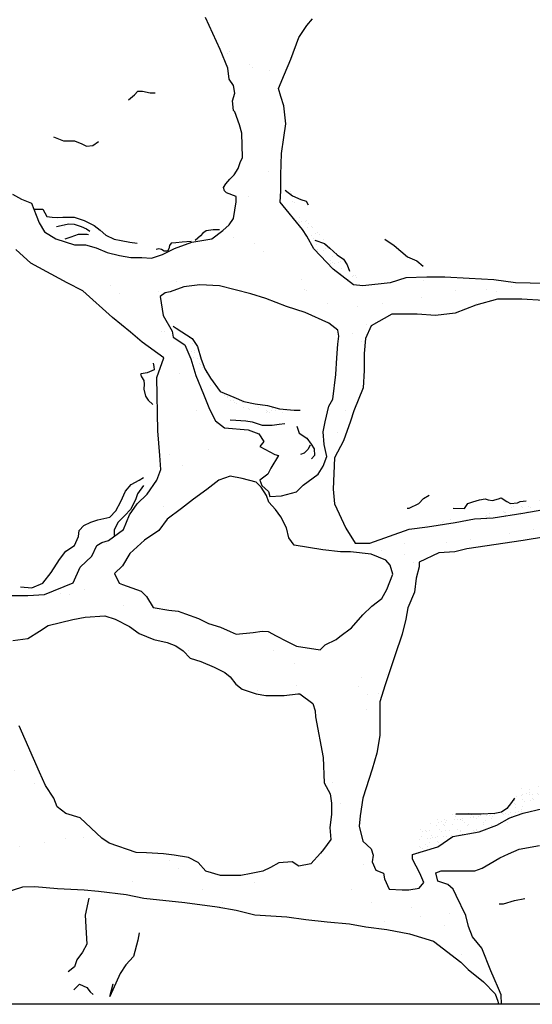
# Model space of a CAD drawing. Extents: x 0 to 223, y -4 to 280.
# Drawn here: x 138 to 159, y 136 to 177 of the extents above; entities that cross this region are included whole.
import ezdxf

# ---------------------------------------------------------------- set-up
doc = ezdxf.new("R2010")
doc.units = 0
doc.header["$LTSCALE"] = 10
doc.header["$MEASUREMENT"] = 0
for name, color, linetype in [('CADdetails-1-FINE', 1, 'CONTINUOUS'), ('CADdetails-11-VERYFINE', 11, 'CONTINUOUS'), ('CADdetails-9-EXTRAFINE', 9, 'CONTINUOUS')]:
    doc.layers.add(name, color=color, linetype=linetype)

msp = doc.modelspace()

# ---------------------------------------------------------------- hatches: boundary and pattern name
at = {"layer": 'CADdetails-9-EXTRAFINE'}
h = msp.add_hatch(dxfattribs=at)
h.set_pattern_fill('AR-SAND', color=256, scale=2)
h.paths.add_polyline_path([(135.165, 171.892), (134.932, 172.008), (134.323, 172.269), (133.771, 172.675), (133.423, 173.052), (133.336, 173.487), (133.191, 173.922), (132.988, 174.474), (132.842, 175.112), (132.813, 175.779), (132.784, 176.736), (132.697, 177.142), (132.615, 177.826), (128.777, 177.826), (129.37, 177.508), (129.991, 176.938), (131.079, 176.162), (131.26, 175.903), (131.727, 175.567), (131.83, 175.152), (131.83, 174.894), (131.83, 174.505), (131.727, 174.169), (131.623, 173.884), (131.597, 173.651), (131.597, 173.393), (131.571, 173.237), (131.235, 172.564), (131.053, 172.15), (130.82, 171.891), (130.587, 171.633), (130.121, 171.4), (129.888, 171.27), (129.422, 171.141), (129.24, 171.063), (128.094, 170.518), (127.731, 170.389), (127.343, 170.156), (126.773, 169.975), (126.099, 169.768), (125.711, 169.561), (125.297, 169.25), (124.934, 168.939), (124.442, 168.603), (124.312, 168.474), (123.484, 167.878), (123.017, 167.982), (122.888, 168.215), (122.862, 168.474), (122.94, 169.017), (122.94, 169.431), (122.888, 169.794), (122.836, 170.026), (122.81, 170.648), (122.681, 171.062), (122.655, 171.372), (122.551, 171.786), (122.525, 172.097), (122.836, 172.563), (123.043, 172.925), (123.594, 174.402), (123.724, 174.738), (123.724, 175.282), (123.802, 175.411), (124.061, 175.748), (124.216, 176.162), (124.345, 176.498), (124.553, 177.093), (124.76, 177.43), (124.812, 177.611), (124.88, 177.826), (121.297, 177.826), (121.36, 177.553), (121.297, 177.011), (121.318, 176.428), (121.36, 176.074), (121.422, 175.783), (121.422, 175.324), (121.381, 174.908), (121.527, 173.984), (121.673, 173.484), (121.736, 173.192), (121.715, 172.88), (121.652, 172.546), (121.465, 172.192), (121.194, 171.693), (120.922, 171.401), (120.922, 170.818), (120.756, 170.675), (120.633, 170.47), (120.398, 170.163), (120.183, 169.927), (119.998, 169.825), (119.752, 169.682), (119.442, 169.568), (119.108, 169.23), (118.92, 169.043), (118.649, 168.835), (118.232, 168.626), (117.606, 168.606), (117.043, 168.564), (116.23, 168.689), (116.084, 168.866), (115.502, 168.563), (115.194, 168.588), (114.911, 168.691), (114.628, 168.897), (114.187, 168.999), (114.187, 169.543), (113.77, 169.668), (113.645, 169.668), (113.52, 169.605), (113.27, 169.522), (112.873, 169.459), (112.561, 169.459), (112.039, 169.48), (111.518, 169.605), (111.205, 169.814), (110.913, 170.251), (110.705, 170.584), (110.26, 171.221), (110.027, 171.48), (109.768, 171.971), (109.56, 172.463), (109.301, 172.928), (109.042, 173.161), (108.68, 173.368), (107.839, 174.456), (107.419, 174.611), (107.419, 173.134), (107.854, 172.723), (108.199, 172.379), (108.57, 171.796), (108.915, 171.266), (109.26, 170.392), (109.499, 169.385), (109.87, 168.828), (109.95, 168.351), (110.269, 166.884), (110.322, 165.586), (110.375, 164.579), (110.295, 164.023), (110.003, 163.466), (109.526, 162.857), (108.757, 162.353), (108.385, 161.876), (108.014, 161.611), (107.642, 161.24), (107.419, 161.049), (107.419, 156.124), (108.154, 155.956), (108.405, 155.654), (108.792, 154.725), (109.077, 154.239), (109.279, 154.004), (109.917, 153.484), (110.202, 152.881), (110.538, 152.378), (110.924, 152.042), (111.192, 151.707), (111.461, 151.003), (111.545, 150.734), (111.982, 149.956), (112.234, 149.654), (112.503, 149.302), (112.687, 149.05), (112.889, 148.598), (113.258, 147.961), (113.61, 147.625), (113.711, 147.223), (114.266, 146.227), (114.35, 146.059), (114.618, 145.221), (115.021, 144.768), (115.575, 144.181), (115.676, 144.064), (116.549, 143.052), (116.784, 142.566), (117.002, 142.046), (117.053, 141.661), (116.885, 140.822), (116.801, 140.369), (116.633, 139.917), (116.381, 139.531), (116.029, 139.246), (115.542, 138.927), (115.022, 138.76), (114.384, 138.676), (113.947, 138.609), (113.309, 138.76), (112.504, 138.777), (111.345, 138.927), (110.808, 139.062), (110.204, 139.229), (109.549, 139.263), (108.559, 139.33), (107.921, 139.565), (107.753, 139.682), (107.419, 139.833), (107.419, 137.508), (107.521, 137.564), (108.31, 137.631), (108.965, 137.631), (109.687, 137.665), (110.425, 137.665), (111.416, 137.748), (112.02, 137.748), (112.44, 137.715), (113.296, 137.648), (113.833, 137.564), (115.192, 137.463), (116.082, 137.229), (116.451, 137.162), (117.291, 137.044), (117.912, 136.893), (118.516, 136.759), (119.506, 136.591), (119.993, 136.34), (120.318, 135.802), (124.392, 135.802), (124.888, 136.63), (126.165, 137.146), (127.116, 137.553), (127.904, 137.797), (128.502, 138.069), (129.344, 137.987), (130.485, 137.634), (130.947, 137.173), (131.762, 136.657), (132.278, 136.359), (132.414, 135.925), (132.414, 135.802), (133.542, 135.802), (133.542, 136.058), (133.718, 136.839), (133.761, 137.093), (133.846, 137.646), (133.974, 138.113), (134.101, 138.481), (134.3, 138.623), (134.484, 138.665), (134.768, 138.75), (135.065, 138.906), (135.349, 139.189), (135.576, 139.501), (135.944, 139.855), (136.355, 140.138), (136.781, 140.365), (137.886, 140.719), (138.383, 140.733), (139.332, 140.648), (140.457, 140.593), (141.052, 140.537), (142.201, 140.395), (142.952, 140.239), (144.667, 140.055), (146.014, 139.885), (146.808, 139.743), (147.588, 139.545), (148.795, 139.467), (148.795, 141.73), (148.589, 141.716), (148.242, 141.524), (147.933, 141.37), (147.432, 141.273), (147.008, 141.196), (146.16, 141.196), (145.543, 141.37), (145.215, 141.735), (144.81, 141.947), (144.213, 142.044), (143.769, 142.101), (143.056, 142.14), (142.632, 142.159), (141.495, 142.544), (141.186, 142.756), (140.28, 143.603), (139.683, 143.777), (139.317, 144.065), (139.182, 144.431), (138.835, 144.951), (138.584, 145.51), (137.734, 147.445), (137.31, 148.234), (137.136, 148.773), (137.078, 149.216), (136.924, 149.601), (136.77, 149.929), (136.481, 150.256), (136.095, 150.583), (136.018, 150.795), (136.693, 151.161), (137.02, 151.219), (137.464, 151.026), (138.1, 151.103), (138.582, 151.411), (138.948, 151.642), (139.97, 151.893), (140.49, 151.989), (141.319, 152.047), (141.743, 151.912), (142.341, 151.604), (142.746, 151.315), (143.362, 151.065), (143.921, 150.93), (144.288, 150.795), (144.596, 150.583), (144.885, 150.275), (145.329, 150.14), (145.888, 149.909), (146.331, 149.678), (146.562, 149.505), (146.794, 149.197), (147.064, 148.985), (147.642, 148.793), (148.047, 148.716), (148.795, 148.716), (148.795, 151.055), (148.491, 151.22), (148.144, 151.393), (147.894, 151.413), (147.528, 151.355), (146.814, 151.278), (146.562, 151.401), (146.157, 151.575), (145.656, 151.729), (145.232, 151.94), (144.692, 152.133), (144.383, 152.249), (143.998, 152.287), (143.343, 152.403), (143.053, 152.865), (142.841, 153.077), (142.051, 153.365), (141.916, 153.423), (141.723, 153.828), (142.051, 154.136), (142.359, 154.655), (142.976, 155.214), (143.574, 155.618), (143.921, 156.1), (144.52, 156.547), (145.021, 156.932), (145.58, 157.337), (146.081, 157.722), (146.563, 157.895), (147.064, 157.799), (147.643, 157.645), (147.855, 157.433), (148.086, 157.087), (148.184, 156.811), (148.453, 156.503), (148.685, 156.195), (148.795, 155.975), (148.795, 157.09), (148.711, 157.067), (148.215, 157.041), (148.16, 157.255), (147.879, 157.506), (147.803, 157.727), (148.133, 157.975), (148.257, 158.223), (148.587, 158.759), (148.422, 158.8), (147.803, 159.13), (147.968, 159.337), (147.761, 159.667), (147.307, 159.832), (146.316, 159.914), (145.945, 160.203), (145.697, 160.698), (145.449, 161.317), (145.119, 162.101), (144.912, 162.803), (144.665, 163.38), (144.169, 163.71), (144.128, 163.958), (143.756, 164.618), (143.632, 165.402), (143.839, 165.567), (144.045, 165.608), (144.623, 165.815), (145.284, 165.897), (146.11, 165.856), (146.77, 165.691), (147.431, 165.526), (148.05, 165.319), (148.795, 165.036), (148.795, 169.171), (148.649, 169.35), (148.679, 169.831), (148.679, 170.493), (148.709, 171.395), (148.795, 172.025), (148.795, 173.394), (148.679, 173.771), (148.588, 174.102), (148.795, 174.617), (148.795, 177.826), (145.415, 177.826), (145.504, 177.606), (145.533, 177.083), (146.142, 175.744), (146.461, 174.961), (146.519, 174.497), (146.693, 174.235), (146.751, 173.916), (146.664, 173.597), (146.693, 173.191), (146.751, 173.133), (146.954, 172.582), (147.041, 172.234), (147.07, 171.219), (146.983, 171.016), (146.896, 170.755), (146.722, 170.494), (146.548, 170.319), (146.374, 170.116), (146.287, 169.971), (146.316, 169.826), (146.403, 169.739), (146.809, 169.594), (146.809, 169.362), (146.693, 168.666), (146.519, 168.405), (146.258, 168.173), (145.793, 167.825), (144.951, 167.68), (144.226, 167.419), (143.732, 167.158), (143.268, 167.013), (142.861, 167.042), (142.397, 167.042), (141.933, 167.129), (141.41, 167.245), (140.946, 167.448), (140.51, 167.564), (140.046, 167.564), (139.262, 167.825), (138.797, 168.115), (138.565, 168.492), (138.449, 168.811), (138.242, 169.31), (137.835, 169.484), (137.458, 169.687), (137.226, 169.803), (136.906, 170.006), (136.79, 170.122), (136.384, 170.587), (136.152, 171.022), (135.919, 171.283)])
h.paths.add_polyline_path([(134.373, 169.606), (135.364, 169.07), (136.561, 168.121), (137.594, 167.378), (138.213, 166.8), (139.741, 165.975), (140.401, 165.645), (141.64, 164.531), (142.383, 163.912), (142.879, 163.499), (143.787, 162.839), (143.498, 162.014), (143.539, 159.786), (143.622, 158.754), (143.663, 158.177), (143.498, 157.723), (143.085, 157.145), (142.672, 156.733), (142.342, 156.279), (142.094, 155.66), (141.475, 155.206), (141.186, 155.124), (140.979, 155), (140.773, 154.546), (140.278, 154.092), (139.989, 153.432), (138.791, 152.937), (138.089, 152.895), (137.305, 152.895), (136.355, 152.813), (135.405, 152.772), (134.621, 152.648), (133.878, 152.524), (133.134, 152.442), (132.143, 152.4), (131.152, 152.318), (130.327, 152.524), (129.914, 153.019), (128.799, 154.34), (128.51, 154.835), (128.303, 155.33), (127.395, 156.609), (127.023, 156.856), (126.899, 157.393), (126.569, 158.053), (126.239, 158.837), (126.198, 159.58), (126.239, 161.313), (126.528, 162.385), (126.115, 164.366), (126.115, 165.48), (126.28, 166.718), (126.652, 167.378), (127.147, 168.079), (127.684, 168.987), (128.551, 169.606), (129.831, 169.73), (131.483, 169.73), (133.052, 169.73)], flags=16)
h.paths.add_polyline_path([(124.545, 164.873), (124.936, 164.334), (125.14, 163.944), (125.457, 163.383), (125.438, 162.956), (125.438, 162.584), (125.475, 162.12), (125.55, 161.433), (125.55, 160.987), (125.531, 160.541), (125.438, 159.965), (125.345, 159.556), (124.545, 158.591), (124.285, 158.108), (124.118, 157.866), (123.783, 157.457), (123.281, 157.327), (122.872, 157.327), (122.574, 157.216), (122.016, 157.216), (121.682, 157.364), (121.477, 157.513), (121.291, 157.439), (120.696, 157.327), (120.399, 157.495), (120.027, 157.829), (119.803, 158.219), (119.413, 158.776), (119.227, 159.389), (118.967, 159.742), (118.762, 160.132), (118.576, 160.374), (118.334, 160.708), (118.037, 161.043), (117.59, 161.321), (117.144, 161.674), (115.783, 162.628), (115.411, 162.832), (114.872, 162.907), (114.593, 163.278), (114.24, 163.483), (113.887, 163.613), (113.533, 163.761), (113.068, 164.17), (112.864, 164.486), (112.38, 164.894), (112.38, 165.173), (112.622, 165.414), (112.957, 165.805), (113.496, 166.139), (114.686, 166.362), (115.489, 166.619), (116.028, 166.749), (116.623, 166.972), (117.237, 166.972), (117.609, 166.972), (118.204, 166.953), (118.725, 166.953), (119.655, 166.953), (120.529, 166.898), (121.161, 166.786), (122.239, 166.452), (122.872, 166.099), (123.653, 165.709), (124.304, 165.207)], flags=16)
h.paths.add_polyline_path([(125.351, 155.85), (126.425, 155.189), (126.631, 154.859), (126.672, 154.199), (126.672, 153.869), (126.716, 152.987), (126.473, 152.477), (126.019, 151.405), (125.028, 150.373), (124.45, 149.754), (122.915, 148.629), (122.296, 147.68), (121.346, 146.731), (120.974, 146.36), (120.066, 145.08), (119.529, 144.627), (118.538, 144.297), (117.878, 144.214), (116.556, 144.874), (116.267, 145.534), (115.607, 146.525), (115.359, 147.556), (114.905, 150.238), (114.698, 151.146), (114.987, 151.641), (115.689, 152.177), (117.258, 153.993), (117.754, 154.323), (119.364, 155.767), (120.107, 156.056), (120.727, 156.221), (121.222, 156.015), (122.213, 156.015), (123.617, 156.221), (124.278, 155.973), (125.021, 155.891)], flags=16)
h.paths.add_polyline_path([(117.207, 159.718), (117.46, 159.254), (117.565, 158.58), (117.523, 158.116), (117.354, 157.737), (117.101, 157.21), (116.025, 155.228), (115.54, 154.596), (115.139, 154.111), (115.033, 153.795), (114.97, 153.247), (114.78, 153.036), (114.611, 152.952), (114.379, 152.846), (114.337, 152.614), (114.084, 152.383), (113.83, 152.172), (113.387, 152.045), (113.007, 152.151), (112.269, 152.53), (111.931, 152.931), (111.446, 153.352), (111.129, 153.647), (111.066, 154.237), (110.876, 154.954), (110.686, 155.755), (110.539, 156.261), (110.37, 156.788), (110.032, 157.694), (109.716, 158.2), (109.251, 158.495), (108.893, 158.79), (109.081, 159.325), (109.04, 159.486), (109.251, 159.781), (109.505, 160.287), (109.694, 160.561), (109.948, 160.772), (110.37, 160.73), (110.686, 160.561), (110.961, 160.666), (111.15, 160.814), (111.404, 160.94), (111.678, 161.172), (111.931, 161.362), (112.163, 161.51), (112.564, 161.636), (112.817, 161.636), (113.24, 161.594), (113.809, 161.615), (114.147, 161.489), (114.674, 161.236), (115.118, 161.004), (115.561, 160.835), (116.025, 160.456), (116.7, 160.055)], flags=16)
h.paths.add_polyline_path([(130.87, 150.593), (131.414, 150.349), (132.446, 150.05), (133.153, 149.996), (134.185, 149.48), (134.484, 148.938), (134.62, 148.232), (135.245, 147.581), (136.006, 147.092), (136.93, 145.215), (137.148, 144.862), (137.419, 144.455), (137.664, 144.211), (137.718, 143.614), (137.528, 142.908), (137.284, 142.365), (136.958, 141.795), (136.305, 141.171), (135.545, 140.872), (134.567, 140.682), (134.105, 140.547), (133.144, 140.382), (132.818, 140.382), (132.275, 140.328), (131.351, 140.138), (131.107, 140.111), (130.183, 140.029), (129.477, 139.975), (129.205, 139.839), (128.634, 139.514), (127.873, 139.378), (127.058, 139.296), (126.461, 139.106), (125.999, 139.025), (125.591, 138.944), (125.102, 138.835), (124.07, 138.536), (123.282, 138.482), (122.765, 138.374), (121.652, 137.966), (120.836, 137.777), (120.456, 137.777), (120.103, 137.777), (119.424, 137.939), (119.179, 138.265), (119.07, 138.482), (118.799, 138.618), (118.608, 139.161), (118.663, 140.056), (118.853, 140.599), (119.233, 141.142), (119.396, 141.902), (120.491, 143.51), (120.654, 143.835), (121.198, 144.215), (121.605, 144.677), (121.85, 145.138), (122.257, 145.735), (122.801, 146.332), (123.534, 147.038), (124.159, 147.445), (124.703, 148.096), (125.491, 148.856), (125.925, 149.29), (126.876, 150.186), (127.963, 150.566), (128.697, 150.675), (129.05, 150.647), (129.648, 150.593), (130.354, 150.593)], flags=16)
h = msp.add_hatch(dxfattribs=at)
h.set_pattern_fill('AR-SAND', color=256, scale=2)
h.paths.add_polyline_path([(170.548, 166.684), (170.218, 167.179), (170.631, 167.963), (171.911, 168.252), (172.489, 168.252), (173.563, 168.252), (174.388, 168.128), (175.379, 167.798), (176.246, 167.798), (177.279, 167.592), (179.013, 167.138), (180.376, 166.478), (181.49, 166.065), (182.178, 165.663), (182.178, 169.375), (181.893, 169.185), (181.434, 168.822), (181.338, 168.803), (181.014, 168.746), (180.518, 168.707), (179.927, 168.707), (179.755, 168.727), (179.507, 168.765), (179.183, 168.822), (178.764, 168.898), (178.592, 168.898), (178.363, 168.917), (178.096, 168.936), (177.505, 168.993), (177.276, 168.993), (177.009, 168.993), (176.609, 169.012), (175.865, 169.031), (175.541, 169.012), (175.14, 169.012), (174.644, 168.993), (174.148, 168.955), (173.39, 168.926), (172.769, 169.198), (172.264, 169.469), (171.954, 169.624), (171.721, 170.128), (171.605, 170.516), (171.527, 170.787), (171.449, 170.981), (171.294, 171.175), (171.1, 171.485), (170.984, 171.912), (170.984, 172.3), (170.984, 172.881), (170.984, 173.618), (170.945, 174.471), (170.945, 174.936), (171.023, 175.557), (171.139, 175.983), (171.527, 176.41), (171.915, 176.759), (172.342, 177.185), (172.885, 177.418), (173.234, 177.573), (173.739, 177.534), (174.476, 177.341), (175.369, 177.03), (175.64, 176.992), (176.375, 176.467), (177.649, 176.826), (178.008, 176.901), (178.368, 176.961), (178.862, 176.961), (179.387, 176.767), (179.777, 176.422), (180.001, 175.988), (180.271, 175.359), (180.466, 174.865), (181.188, 174.264), (181.233, 174.219), (181.428, 174.054), (181.623, 173.935), (181.892, 173.77), (182.178, 173.62), (182.178, 175.073), (181.78, 175.44), (181.745, 175.855), (181.814, 176.167), (181.814, 176.374), (181.711, 176.513), (181.132, 177.491), (180.988, 177.826), (178.009, 177.826), (177.849, 177.693), (177.178, 177.425), (176.614, 177.371), (176.05, 177.317), (175.674, 177.371), (174.949, 177.639), (174.627, 177.747), (174.467, 177.826), (169.257, 177.826), (169.286, 177.757), (169.286, 177.457), (169.586, 176.385), (169.672, 175.827), (169.672, 175.183), (169.715, 174.797), (169.844, 174.24), (169.844, 173.639), (169.779, 171.576), (169.749, 171.065), (169.689, 170.343), (169.418, 168.749), (169.238, 168.388), (169.087, 168.117), (168.877, 167.967), (168.606, 167.817), (168.576, 168.418), (168.636, 168.749), (168.636, 169.29), (168.515, 169.05), (168.214, 168.569), (167.913, 168.178), (167.673, 167.817), (167.492, 167.576), (167.312, 167.335), (166.98, 167.185), (166.228, 167.005), (165.536, 166.944), (163.64, 166.914), (163.399, 166.794), (162.737, 166.493), (162.346, 166.373), (161.864, 166.132), (161.593, 166.012), (160.69, 165.922), (159.727, 165.952), (158.493, 165.982), (157.587, 166.102), (156.564, 166.162), (155.541, 166.222), (154.788, 166.222), (153.916, 166.192), (153.253, 165.981), (152.11, 165.861), (151.719, 165.891), (150.876, 166.553), (150.063, 167.395), (149.762, 167.936), (149.582, 168.207), (148.795, 169.171), (148.795, 165.036), (148.917, 164.989), (149.702, 164.742), (150.693, 164.288), (151.065, 163.999), (151.106, 163.751), (151.065, 163.421), (151.023, 162.844), (150.982, 162.142), (150.858, 161.111), (150.693, 160.822), (150.528, 160.162), (150.445, 159.749), (150.486, 159.213), (150.61, 158.718), (150.445, 158.305), (150.239, 157.975), (149.619, 157.521), (149.33, 157.232), (148.795, 157.09), (148.795, 155.975), (148.916, 155.733), (149.013, 155.309), (149.244, 155.001), (149.841, 154.905), (150.439, 154.808), (151.171, 154.731), (151.596, 154.731), (152.462, 154.628), (153.079, 154.378), (153.253, 154.166), (153.368, 153.8), (153.118, 153.146), (152.906, 152.78), (152.482, 152.452), (152.115, 152.087), (151.633, 151.547), (151.152, 151.182), (150.997, 151.066), (150.535, 150.835), (150.323, 150.623), (149.34, 150.777), (148.915, 150.989), (148.795, 151.055), (148.795, 148.716), (148.818, 148.716), (149.462, 148.801), (150.013, 148.388), (150.109, 148.08), (150.129, 147.83), (150.457, 146.128), (150.497, 145.067), (150.748, 144.605), (150.805, 144.219), (150.805, 143.738), (150.728, 143.199), (150.767, 142.698), (150.458, 142.275), (150.343, 142.121), (149.938, 141.678), (149.437, 141.581), (149.148, 141.755), (148.795, 141.73), (148.795, 139.467), (148.925, 139.459), (149.719, 139.346), (150.612, 139.246), (151.548, 139.162), (152.242, 139.048), (153.121, 138.935), (154.057, 138.751), (155.063, 138.439), (156.212, 137.561), (156.524, 137.264), (157.162, 136.74), (157.644, 136.244), (157.757, 135.933), (157.792, 135.802), (157.917, 135.802), (157.899, 136.202), (157.785, 136.457), (157.601, 136.882), (157.473, 137.207), (157.091, 138.156), (156.694, 138.623), (156.538, 139.062), (156.424, 139.516), (156.013, 140.351), (155.886, 140.62), (155.673, 140.818), (155.252, 140.95), (155.167, 141.304), (155.394, 141.389), (156.032, 141.389), (156.797, 141.389), (157.109, 141.502), (157.435, 141.686), (157.846, 141.927), (158.201, 142.097), (158.654, 142.295), (159.505, 142.451), (159.944, 142.465), (160.54, 142.437), (161.234, 142.055), (161.546, 141.856), (161.887, 141.729), (162.312, 141.63), (162.765, 141.545), (163.389, 141.63), (163.574, 141.531), (164.07, 140.993), (164.608, 140.61), (164.935, 140.384), (165.55, 139.998), (166.103, 139.772), (166.954, 139.658), (167.507, 139.672), (168.357, 139.927), (168.655, 139.956), (169.038, 139.814), (169.236, 139.587), (168.953, 139.347), (168.712, 139.191), (168.499, 138.809), (168.386, 138.44), (168.187, 138.157), (167.038, 137.092), (166.783, 136.937), (166.301, 136.682), (165.833, 136.313), (165.408, 136.059), (164.973, 135.802), (167.523, 135.802), (167.931, 135.931), (168.428, 136.356), (168.697, 136.583), (168.91, 136.781), (169.136, 137.022), (169.392, 137.234), (169.647, 137.545), (169.973, 137.956), (170.228, 138.126), (170.455, 138.183), (170.753, 137.928), (171.05, 137.715), (171.461, 137.475), (171.844, 137.135), (172.284, 136.852), (172.879, 136.526), (173.351, 136.001), (173.705, 135.86), (173.831, 135.802), (176.304, 135.802), (176.189, 135.987), (176.062, 136.284), (175.863, 136.539), (175.608, 136.85), (175.367, 137.162), (175.296, 137.36), (175.537, 137.488), (176.189, 137.686), (176.529, 137.87), (177.082, 138.068), (178.247, 138.951), (178.672, 139.206), (179.296, 139.404), (179.749, 139.645), (180.004, 139.957), (180.274, 140.212), (180.954, 140.452), (181.507, 140.41), (182.178, 140.444), (182.178, 148.361), (181.986, 148.003), (181.747, 147.383), (181.604, 147.145), (181.477, 146.748), (181.62, 146.526), (181.859, 146.145), (181.843, 145.732), (181.763, 145.192), (181.525, 144.732), (181.22, 144.167), (180.966, 143.801), (180.903, 143.531), (180.744, 143.404), (179.981, 142.976), (179.488, 142.626), (179.249, 142.42), (178.725, 142.023), (178.471, 141.706), (177.501, 140.61), (177.247, 140.102), (176.945, 139.61), (176.595, 139.308), (176.15, 139.038), (175.562, 138.848), (175.085, 138.609), (174.496, 138.37), (173.813, 138.259), (173.304, 138.275), (172.859, 138.354), (172.351, 138.608), (171.842, 138.973), (171.476, 139.497), (171.174, 139.974), (170.936, 140.513), (170.888, 141.133), (170.697, 141.736), (170.459, 142.101), (169.663, 142.934), (169.329, 143.172), (169.123, 143.363), (168.725, 143.776), (168.519, 144.077), (168.042, 144.474), (167.263, 145.205), (166.34, 146.052), (166.054, 146.687), (165.64, 147.131), (165.402, 147.465), (165.164, 148.195), (164.734, 148.973), (164.401, 149.259), (163.796, 150.154), (163.478, 150.709), (163.224, 151.265), (162.938, 151.773), (162.413, 153.048), (162.461, 153.398), (162.763, 154.144), (162.81, 154.557), (162.779, 154.97), (162.683, 155.446), (162.667, 155.652), (162.763, 155.954), (163.526, 156.065), (164.019, 156.034), (164.638, 155.795), (165.227, 155.494), (165.497, 155.144), (166.18, 154.97), (167.039, 154.89), (167.404, 154.811), (168.199, 154.779), (169.025, 154.938), (169.629, 155.033), (170.122, 155.208), (170.79, 155.319), (171.314, 155.144), (171.839, 154.859), (173.037, 154.188), (174.213, 154.093), (174.849, 153.887), (175.294, 153.807), (175.882, 153.648), (176.868, 153.537), (177.52, 153.299), (178.346, 153.188), (178.903, 153.188), (179.983, 153.013), (180.619, 152.807), (181.16, 152.505), (181.478, 152.188), (181.97, 151.791), (182.178, 151.687), (182.178, 155.557), (181.697, 155.42), (181.077, 155.461), (180.293, 155.503), (179.55, 155.585), (178.972, 155.626), (178.228, 155.833), (177.568, 156.163), (177.114, 156.328), (176.494, 156.493), (175.916, 156.493), (175.71, 156.328), (174.636, 155.915), (173.852, 155.709), (172.654, 155.709), (171.994, 155.833), (171.994, 156.41), (171.994, 157.029), (172.117, 157.566), (172.613, 158.226), (172.819, 158.845), (173.026, 159.587), (173.067, 160.041), (173.108, 160.619), (173.15, 161.485), (173.15, 162.228), (173.15, 163.301), (172.943, 163.879), (172.53, 164.663), (172.283, 165.199), (171.828, 165.24), (171.374, 165.612), (170.961, 165.983)])
h.paths.add_polyline_path([(169.601, 165.527), (170.66, 165.046), (170.9, 164.613), (171.67, 164.229), (172.2, 163.892), (172.2, 163.411), (172.2, 162.93), (171.959, 162.113), (171.863, 161.584), (171.863, 160.863), (171.863, 160.238), (171.815, 159.372), (171.67, 158.891), (171.526, 158.218), (171.526, 157.785), (171.382, 157.305), (170.756, 156.631), (170.227, 156.151), (169.794, 155.814), (169.505, 155.478), (168.976, 155.237), (168.639, 155.189), (167.58, 155.526), (167.195, 155.814), (166.859, 156.247), (166.233, 156.343), (165.559, 156.439), (165.271, 156.728), (165.03, 157.016), (164.405, 157.208), (163.635, 157.497), (163.25, 157.882), (162.913, 158.362), (162.817, 158.651), (162.191, 158.651), (161.47, 158.747), (161.229, 158.843), (161.614, 159.276), (162.191, 159.709), (162.769, 160.093), (163.25, 160.767), (164.02, 161.536), (164.405, 161.776), (164.686, 162.155), (164.81, 162.49), (165.415, 163.075), (165.896, 163.748), (166.281, 164.517), (166.377, 164.902), (166.714, 165.479), (167.388, 165.479), (168.11, 165.479), (168.398, 165.527)], flags=16)
h.paths.add_polyline_path([(164.247, 164.761), (164.15, 164.184), (164.006, 163.607), (163.573, 162.886), (163.092, 162.405), (162.562, 161.732), (161.937, 160.962), (161.504, 160.193), (160.686, 159.328), (160.542, 158.847), (160.686, 158.558), (161.215, 158.558), (161.889, 158.558), (162.611, 158.27), (163.044, 157.885), (163.236, 157.356), (163.429, 156.731), (162.995, 156.587), (162.562, 156.587), (161.263, 156.587), (160.157, 156.587), (158.809, 156.347), (157.558, 156.154), (156.788, 156.106), (155.97, 155.962), (154.816, 155.77), (154.046, 155.673), (152.41, 155.096), (151.784, 155.096), (151.399, 155.721), (150.918, 156.731), (150.87, 157.356), (150.918, 158.654), (151.303, 159.376), (151.592, 160.193), (151.736, 160.626), (152.121, 161.587), (152.169, 162.309), (152.169, 163.03), (152.217, 163.655), (152.458, 164.184), (153.324, 164.665), (153.853, 164.665), (154.383, 164.665), (155.152, 164.617), (155.97, 164.713), (156.837, 165.049), (157.751, 165.29), (158.761, 165.29), (159.675, 165.242), (160.301, 165.146), (161.311, 165.097), (162.081, 165.097), (162.851, 165.194), (164.006, 165.146)], flags=16)
h.paths.add_polyline_path([(161.994, 155.749), (161.759, 155.318), (161.602, 155.005), (161.327, 154.495), (161.092, 153.672), (160.778, 152.85), (160.778, 151.909), (160.935, 150.891), (161.131, 150.029), (161.249, 148.775), (161.17, 148.54), (160.464, 147.678), (160.425, 146.816), (160.347, 145.914), (160.268, 144.896), (160.072, 144.308), (159.641, 143.995), (158.817, 143.799), (158.268, 143.603), (157.719, 143.289), (156.973, 143.015), (155.875, 142.819), (155.248, 142.388), (154.188, 142.075), (154.188, 141.879), (154.502, 141.291), (154.659, 140.899), (154.463, 140.664), (154.032, 140.586), (153.757, 140.586), (153.208, 140.625), (153.012, 141.056), (152.973, 141.291), (152.659, 141.409), (152.502, 141.761), (152.541, 142.035), (152.463, 142.31), (152.11, 142.623), (151.953, 143.25), (151.992, 143.681), (152.11, 144.426), (152.502, 145.64), (152.698, 146.306), (152.816, 147.051), (152.816, 148.461), (153.051, 149.167), (153.443, 150.381), (153.757, 151.282), (153.914, 151.909), (153.992, 152.379), (154.267, 153.046), (154.345, 153.633), (154.463, 154.103), (154.463, 154.299), (155.287, 154.691), (155.954, 154.73), (156.464, 154.848), (158.817, 155.201), (159.758, 155.357), (160.268, 155.436), (161.523, 155.71)], flags=16)
h.paths.add_polyline_path([(163.998, 148.552), (164.177, 148.127), (164.289, 147.791), (164.423, 147.388), (164.58, 146.829), (164.67, 146.426), (164.916, 145.665), (165.14, 145.419), (165.678, 145.15), (166.059, 144.859), (166.44, 144.188), (167.045, 143.695), (167.806, 143.248), (168.053, 143.024), (168.075, 142.688), (168.053, 142.375), (168.008, 141.816), (167.986, 141.592), (167.874, 141.413), (167.739, 141.346), (166.933, 141.39), (166.709, 141.547), (166.462, 141.95), (166.171, 142.062), (165.387, 142.285), (164.804, 142.666), (164.177, 143.315), (163.662, 143.516), (163.079, 143.718), (162.653, 143.986), (161.78, 144.568), (161.6, 145.307), (161.645, 146.045), (161.802, 146.739), (162.519, 147.5), (162.989, 147.813), (163.461, 148.303), (163.505, 148.328), (163.796, 148.574)], flags=16)
h = msp.add_hatch(dxfattribs=at)
h.set_pattern_fill('AR-SAND', color=256, scale=0.25)
h.paths.add_polyline_path([(149.165, 169.831), (148.679, 169.831), (148.668, 169.662), (148.805, 169.543), (148.996, 169.458), (149.081, 169.246), (149.335, 169.182), (149.536, 169.249), (149.356, 169.415)])
h.paths.add_polyline_path([(150.205, 168.25), (150.056, 168.483), (149.938, 168.759), (149.399, 168.716), (149.141, 168.747), (149.582, 168.207), (149.762, 167.936), (150.063, 167.395), (150.876, 166.553), (151.719, 165.891), (152.11, 165.861), (152.284, 165.88), (151.944, 166.152), (151.477, 166.618), (151.244, 167.105), (150.735, 167.487), (150.544, 167.678)])
h = msp.add_hatch(dxfattribs=at)
h.set_pattern_fill('AR-SAND', color=256, scale=0.25)
h.paths.add_polyline_path([(140.327, 168.34), (140.039, 168.432), (139.802, 168.443), (139.483, 168.381), (139.453, 168.374), (139.473, 168.35), (139.524, 168.278), (139.71, 168.237), (139.884, 168.237), (140.101, 168.247), (140.193, 168.288), (140.44, 168.288)])
h = msp.add_hatch(dxfattribs=at)
h.set_pattern_fill('AR-SAND', color=256, scale=0.25)
h.paths.add_polyline_path([(147.127, 161.022), (146.708, 161.199), (146.135, 161.441), (145.738, 161.992), (145.496, 162.389), (145.341, 162.785), (145.187, 163.314), (144.966, 163.645), (144.636, 163.864), (144.646, 163.845), (144.886, 163.623), (144.903, 163.332), (144.903, 162.99), (145.159, 162.58), (145.433, 162.221), (145.57, 161.914), (145.86, 161.538), (146.066, 161.23), (146.254, 161.042), (146.63, 160.888), (146.87, 160.751), (147.212, 160.717), (147.81, 160.598), (148.084, 160.529), (148.546, 160.495), (148.922, 160.563), (149.072, 160.666), (148.627, 160.714), (148.12, 160.846), (147.612, 160.912)])
h = msp.add_hatch(dxfattribs=at)
h.set_pattern_fill('AR-SAND', color=256, scale=0.25)
h.paths.add_polyline_path([(160.861, 156.75), (160.388, 156.921), (159.507, 156.878), (158.841, 156.771), (158.325, 156.599), (157.337, 156.342), (156.37, 156.127), (156.048, 156.127), (155.231, 156.02), (154.78, 155.934), (154.458, 155.826), (154.239, 155.697), (154.816, 155.77), (155.97, 155.962), (156.788, 156.106), (157.558, 156.154), (158.809, 156.347), (160.157, 156.587), (161.054, 156.587)])
h = msp.add_hatch(dxfattribs=at)
h.set_pattern_fill('AR-SAND', color=256, scale=0.25)
h.paths.add_polyline_path([(157.719, 143.289), (158.268, 143.603), (158.731, 143.768), (159.164, 144.2), (159.446, 144.381), (159.587, 144.724), (159.567, 144.986), (159.063, 144.945), (158.76, 144.845), (158.599, 144.724), (158.458, 144.603), (158.357, 144.281), (158.357, 144.059), (158.075, 143.938), (157.046, 143.797), (156.764, 143.817), (156.461, 143.817), (156.058, 143.777), (155.473, 143.656), (154.868, 143.435), (154.424, 143.092), (154.324, 142.77), (154.283, 142.266), (154.302, 142.108), (155.248, 142.388), (155.875, 142.819), (156.973, 143.015)])

# ---------------------------------------------------------------- linework, layer by layer
at = {"layer": 'CADdetails-1-FINE'}
msp.add_lwpolyline([(107.419, 211.042), (182.178, 211.042), (182.178, 135.802), (107.419, 135.802)], close=True, dxfattribs=at)
at = {"layer": 'CADdetails-11-VERYFINE'}
for p, q in [((138.213, 166.8), (137.594, 167.378)), ((139.741, 165.975), (138.213, 166.8)), ((140.401, 165.645), (139.741, 165.975)), ((141.64, 164.531), (140.401, 165.645)), ((143.839, 165.567), (143.632, 165.402)), ((144.045, 165.608), (143.839, 165.567)), ((144.623, 165.815), (144.045, 165.608)), ((145.284, 165.897), (144.623, 165.815)), ((146.11, 165.856), (145.284, 165.897)), ((146.77, 165.691), (146.11, 165.856)), ((147.431, 165.526), (146.77, 165.691)), ((143.632, 165.402), (143.756, 164.618)), ((148.05, 165.319), (147.431, 165.526)), ((148.917, 164.989), (148.05, 165.319)), ((149.702, 164.742), (148.917, 164.989)), ((150.693, 164.288), (149.702, 164.742)), ((142.383, 163.912), (141.64, 164.531)), ((143.756, 164.618), (144.128, 163.958)), ((142.879, 163.499), (142.383, 163.912)), ((144.128, 163.958), (144.169, 163.71)), ((151.065, 163.999), (150.693, 164.288)), ((151.106, 163.751), (151.065, 163.999)), ((144.169, 163.71), (144.665, 163.38)), ((151.065, 163.421), (151.106, 163.751)), ((143.787, 162.839), (142.879, 163.499)), ((144.665, 163.38), (144.912, 162.803)), ((151.023, 162.844), (151.065, 163.421)), ((143.498, 162.014), (143.787, 162.839)), ((144.912, 162.803), (145.119, 162.101)), ((150.982, 162.142), (151.023, 162.844)), ((143.539, 159.786), (143.498, 162.014)), ((145.119, 162.101), (145.449, 161.317)), ((150.858, 161.111), (150.982, 162.142)), ((145.449, 161.317), (145.697, 160.698)), ((150.693, 160.822), (150.858, 161.111)), ((145.697, 160.698), (145.945, 160.203)), ((150.528, 160.162), (150.693, 160.822)), ((145.945, 160.203), (146.316, 159.914)), ((146.316, 159.914), (147.307, 159.832)), ((147.307, 159.832), (147.761, 159.667)), ((150.445, 159.749), (150.528, 160.162)), ((143.622, 158.754), (143.539, 159.786)), ((147.761, 159.667), (147.968, 159.337)), ((150.486, 159.213), (150.445, 159.749)), ((147.968, 159.337), (147.803, 159.13)), ((147.803, 159.13), (148.422, 158.8)), ((150.61, 158.718), (150.486, 159.213)), ((143.663, 158.177), (143.622, 158.754)), ((148.587, 158.759), (148.257, 158.223)), ((148.422, 158.8), (148.587, 158.759)), ((150.445, 158.305), (150.61, 158.718)), ((143.498, 157.723), (143.663, 158.177)), ((148.257, 158.223), (148.133, 157.975)), ((150.239, 157.975), (150.445, 158.305)), ((148.133, 157.975), (147.803, 157.727)), ((149.619, 157.521), (150.239, 157.975)), ((143.085, 157.145), (143.498, 157.723)), ((147.803, 157.727), (147.879, 157.506)), ((147.879, 157.506), (148.16, 157.255)), ((149.33, 157.232), (149.619, 157.521)), ((142.672, 156.733), (143.085, 157.145)), ((148.16, 157.255), (148.215, 157.041)), ((148.215, 157.041), (148.711, 157.067)), ((148.711, 157.067), (149.33, 157.232)), ((142.342, 156.279), (142.672, 156.733)), ((142.094, 155.66), (142.342, 156.279)), ((141.475, 155.206), (142.094, 155.66)), ((140.773, 154.546), (140.979, 155)), ((140.979, 155), (141.186, 155.124)), ((141.186, 155.124), (141.475, 155.206)), ((140.278, 154.092), (140.773, 154.546)), ((139.989, 153.432), (140.278, 154.092)), ((138.791, 152.937), (139.989, 153.432)), ((137.305, 152.895), (138.089, 152.895)), ((138.089, 152.895), (138.791, 152.937))]:
    msp.add_line(p, q, dxfattribs=at)
for points in [[(137.458, 169.687), (137.835, 169.484), (138.242, 169.31), (138.449, 168.811), (138.565, 168.492), (138.797, 168.115), (139.262, 167.825), (140.046, 167.564), (140.51, 167.564), (140.946, 167.448), (141.41, 167.245), (141.933, 167.129), (142.397, 167.042), (142.861, 167.042), (143.268, 167.013), (143.732, 167.158), (144.226, 167.419), (144.951, 167.68), (145.793, 167.825), (146.258, 168.173), (146.519, 168.405), (146.693, 168.666), (146.809, 169.362), (146.809, 169.594), (146.403, 169.739), (146.316, 169.826), (146.287, 169.971), (146.374, 170.116), (146.548, 170.319), (146.722, 170.494), (146.896, 170.755), (146.983, 171.016), (147.07, 171.219), (147.041, 172.234), (146.954, 172.582), (146.751, 173.133), (146.693, 173.191), (146.664, 173.597), (146.751, 173.916), (146.693, 174.235), (146.519, 174.497), (146.461, 174.961), (146.142, 175.744), (145.533, 177.083)], [(159.727, 165.952), (158.493, 165.982), (157.587, 166.102), (156.564, 166.162), (155.541, 166.222), (154.788, 166.222), (153.916, 166.192), (153.253, 165.981), (152.11, 165.861), (151.719, 165.891), (150.876, 166.553), (150.063, 167.395), (149.762, 167.936), (149.582, 168.207), (148.649, 169.35), (148.679, 169.831), (148.679, 170.493), (148.709, 171.395), (148.799, 172.057), (148.889, 172.628), (148.799, 173.38), (148.679, 173.771), (148.588, 174.102), (148.829, 174.703), (149.1, 175.335), (149.431, 176.237), (149.762, 176.748), (150.003, 177.019)], [(159.675, 165.242), (158.761, 165.29), (157.751, 165.29), (156.837, 165.049), (155.97, 164.713), (155.152, 164.617), (154.383, 164.665), (153.853, 164.665), (153.324, 164.665), (152.458, 164.184), (152.217, 163.655), (152.169, 163.03), (152.169, 162.309), (152.121, 161.587), (151.736, 160.626), (151.592, 160.193), (151.303, 159.376), (150.918, 158.654), (150.87, 157.356), (150.918, 156.731), (151.399, 155.721), (151.784, 155.096), (152.41, 155.096), (154.046, 155.673), (154.816, 155.77), (155.97, 155.962), (156.788, 156.106), (157.558, 156.154), (158.809, 156.347), (160.157, 156.587)], [(159.758, 155.357), (158.817, 155.201), (156.464, 154.848), (155.954, 154.73), (155.287, 154.691), (154.463, 154.299), (154.463, 154.103), (154.345, 153.633), (154.267, 153.046), (153.992, 152.379), (153.914, 151.909), (153.757, 151.282), (153.443, 150.381), (153.051, 149.167), (152.816, 148.461), (152.816, 147.051), (152.698, 146.306), (152.502, 145.64), (152.11, 144.426), (151.992, 143.681), (151.953, 143.25), (152.11, 142.623), (152.463, 142.31), (152.541, 142.035), (152.502, 141.761), (152.659, 141.409), (152.973, 141.291), (153.012, 141.056), (153.208, 140.625), (153.757, 140.586), (154.032, 140.586), (154.463, 140.664), (154.659, 140.899), (154.502, 141.291), (154.188, 141.879), (154.188, 142.075), (155.248, 142.388), (155.875, 142.819), (156.973, 143.015), (157.719, 143.289), (158.268, 143.603), (158.817, 143.799), (159.641, 143.995)], [(137.464, 151.026), (138.1, 151.103), (138.582, 151.411), (138.948, 151.642), (139.97, 151.893), (140.49, 151.989), (141.319, 152.047), (141.743, 151.912), (142.341, 151.604), (142.746, 151.315), (143.362, 151.065), (143.921, 150.93), (144.288, 150.795), (144.596, 150.583), (144.885, 150.275), (145.329, 150.14), (145.888, 149.909), (146.331, 149.678), (146.562, 149.505), (146.794, 149.197), (147.064, 148.985), (147.642, 148.793), (148.047, 148.716), (148.818, 148.716), (149.396, 148.793), (149.473, 148.793), (150.013, 148.388), (150.109, 148.08), (150.129, 147.83), (150.457, 146.128), (150.497, 145.067), (150.748, 144.605), (150.805, 144.219), (150.805, 143.738), (150.728, 143.199), (150.767, 142.698), (150.458, 142.275), (150.343, 142.121), (149.938, 141.678), (149.437, 141.581), (149.148, 141.755), (148.589, 141.716), (148.242, 141.524), (147.933, 141.37), (147.432, 141.273), (147.008, 141.196), (146.16, 141.196), (145.543, 141.37), (145.215, 141.735), (144.81, 141.947), (144.213, 142.044), (143.769, 142.101), (143.056, 142.14), (142.632, 142.159), (141.495, 142.544), (141.186, 142.756), (140.28, 143.603), (139.683, 143.777), (139.317, 144.065), (139.182, 144.431), (138.835, 144.951), (138.584, 145.51), (137.734, 147.445)], [(157.917, 135.802), (157.899, 136.202), (157.785, 136.457), (157.601, 136.882), (157.473, 137.207), (157.091, 138.156), (156.694, 138.623), (156.538, 139.062), (156.424, 139.516), (156.013, 140.351), (155.886, 140.62), (155.673, 140.818), (155.252, 140.95), (155.167, 141.304), (155.394, 141.389), (156.032, 141.389), (156.797, 141.389), (157.109, 141.502), (157.435, 141.686), (157.846, 141.927), (158.201, 142.097), (158.654, 142.295), (159.505, 142.451)], [(136.781, 140.365), (137.886, 140.719), (138.383, 140.733), (139.332, 140.648), (140.457, 140.593), (141.052, 140.537), (142.201, 140.395), (142.952, 140.239), (144.667, 140.055), (146.014, 139.885), (146.808, 139.743), (147.588, 139.545), (148.925, 139.459), (149.719, 139.346), (150.612, 139.246), (151.548, 139.162), (152.242, 139.048), (153.121, 138.935), (154.057, 138.751), (155.063, 138.439), (156.212, 137.561), (156.524, 137.264), (157.162, 136.74), (157.644, 136.244), (157.757, 135.933), (157.792, 135.802)]]:
    msp.add_lwpolyline(points, dxfattribs=at)
msp.add_lwpolyline([(146.814, 151.278), (147.528, 151.355), (147.894, 151.413), (148.144, 151.393), (148.491, 151.22), (148.915, 150.989), (149.34, 150.777), (150.323, 150.623), (150.535, 150.835), (150.997, 151.066), (151.152, 151.182), (151.633, 151.547), (152.115, 152.087), (152.482, 152.452), (152.906, 152.78), (153.118, 153.146), (153.368, 153.8), (153.253, 154.166), (153.079, 154.378), (152.462, 154.628), (151.596, 154.731), (151.171, 154.731), (150.439, 154.808), (149.841, 154.905), (149.244, 155.001), (149.013, 155.309), (148.916, 155.733), (148.685, 156.195), (148.453, 156.503), (148.184, 156.811), (148.086, 157.087), (147.855, 157.433), (147.643, 157.645), (147.064, 157.799), (146.563, 157.895), (146.081, 157.722), (145.58, 157.337), (145.021, 156.932), (144.52, 156.547), (143.921, 156.1), (143.574, 155.618), (142.976, 155.214), (142.359, 154.655), (142.051, 154.136), (141.723, 153.828), (141.916, 153.423), (142.051, 153.365), (142.841, 153.077), (143.053, 152.865), (143.343, 152.403), (143.998, 152.287), (144.383, 152.249), (144.692, 152.133), (145.232, 151.94), (145.656, 151.729), (146.157, 151.575), (146.562, 151.401)], close=True, dxfattribs=at)
at = {"layer": 'CADdetails-9-EXTRAFINE'}
for points in [[(142.306, 173.632), (142.561, 173.84), (142.7, 174.002), (142.885, 174.002), (143.209, 173.933), (143.418, 173.933)], [(139.161, 172.088), (139.59, 171.923), (139.987, 171.923), (140.053, 171.923), (140.35, 171.791), (140.548, 171.692), (140.813, 171.725), (141.044, 171.89)], [(148.859, 169.857), (149.171, 169.619), (149.513, 169.471), (149.736, 169.397), (149.826, 169.248)], [(138.345, 169.061), (138.718, 169.061), (138.886, 168.748), (139.116, 168.727), (139.346, 168.706), (139.556, 168.727), (139.786, 168.727), (140.037, 168.727), (140.456, 168.581), (140.875, 168.371), (141.126, 168.183), (141.356, 167.974), (141.712, 167.807), (142.005, 167.744), (142.361, 167.681), (142.675, 167.639)], [(139.298, 168.34), (139.483, 168.381), (139.802, 168.443), (140.039, 168.432), (140.327, 168.34), (140.553, 168.237), (140.687, 168.134)], [(146.109, 168.199), (145.851, 168.199), (145.559, 168.159), (145.422, 168.054), (145.325, 167.949), (145.212, 167.852), (145.091, 167.755)], [(139.658, 167.815), (139.905, 167.908), (140.214, 168.01), (140.389, 168.021), (140.574, 168.01), (140.635, 168)], [(144.921, 167.706), (144.557, 167.674), (144.282, 167.658), (144.088, 167.634), (144.023, 167.537), (143.991, 167.407), (143.934, 167.302), (143.797, 167.302), (143.692, 167.367), (143.57, 167.407), (143.465, 167.367)], [(150.108, 167.762), (150.51, 167.628), (150.733, 167.435), (151.03, 167.153), (151.298, 166.975), (151.461, 166.737), (151.55, 166.469)], [(153.033, 167.803), (153.422, 167.545), (153.983, 167.07), (154.371, 166.898), (154.63, 166.682)], [(144.173, 164.173), (144.305, 164.085), (144.966, 163.645), (145.187, 163.314), (145.341, 162.785), (145.496, 162.389), (145.738, 161.992), (146.135, 161.441), (146.708, 161.199), (147.127, 161.022), (147.612, 160.912), (148.12, 160.846), (148.627, 160.714), (149.244, 160.648), (149.487, 160.648)], [(143.343, 162.625), (143.368, 162.477), (143.38, 162.342), (143.085, 162.219), (142.839, 162.17), (142.802, 162.157), (142.851, 162.047), (142.949, 161.899), (142.962, 161.739), (142.949, 161.53), (143.023, 161.235), (143.134, 161.075), (143.319, 160.891)], [(146.554, 160.251), (146.797, 160.229), (147.216, 160.207), (147.48, 160.163), (147.899, 160.031), (148.318, 160.031), (148.605, 160.075), (148.847, 160.097)], [(149.349, 159.979), (149.441, 159.686), (149.766, 159.485), (149.951, 159.238), (150.075, 159.037), (150.091, 158.759), (149.967, 158.62)], [(149.905, 159.191), (149.812, 159.006), (149.658, 158.852), (149.503, 158.805)], [(137.787, 153.271), (138.261, 153.219), (138.717, 153.412), (139.068, 153.868), (139.419, 154.412), (139.683, 154.762), (140.051, 154.99), (140.209, 155.376), (140.244, 155.622), (140.437, 155.832), (140.736, 155.973), (141.017, 156.06), (141.526, 156.183), (141.772, 156.446), (141.982, 156.832), (142.175, 157.271), (142.421, 157.551), (142.755, 157.727), (142.93, 157.832)], [(142.93, 157.499), (142.684, 157.148), (142.597, 156.902), (142.386, 156.499), (142.158, 156.253), (141.859, 155.955), (141.701, 155.639), (141.701, 155.411)], [(153.964, 156.556), (154.05, 156.556), (154.458, 156.75), (154.651, 156.964), (154.888, 157.093)], [(155.897, 156.556), (156.37, 156.535), (156.499, 156.75), (156.714, 156.814), (156.993, 156.9), (157.23, 156.943), (157.358, 156.9), (157.53, 156.878), (157.788, 156.943), (157.896, 156.986), (158.132, 156.836), (158.282, 156.75), (158.583, 156.771), (158.691, 156.836), (158.948, 156.857)], [(158.458, 144.422), (158.337, 144.24), (158.135, 143.999), (157.913, 143.837), (157.631, 143.777), (157.066, 143.757), (156.602, 143.757), (155.997, 143.757)], [(140.647, 140.241), (140.498, 139.529), (140.528, 138.787), (140.558, 138.313), (140.38, 137.986), (140.142, 137.66), (140.053, 137.363), (139.786, 137.155)], [(157.815, 140.004), (157.998, 140.004), (158.455, 140.142), (158.89, 140.233)], [(142.755, 138.787), (142.696, 138.491), (142.518, 137.808), (142.191, 137.452), (141.954, 137.096), (141.524, 136.127), (141.67, 136.652), (141.67, 136.652)], [(140.023, 136.413), (140.261, 136.651), (140.558, 136.502), (140.706, 136.324), (140.825, 136.206)]]:
    msp.add_lwpolyline(points, dxfattribs=at)

doc.saveas('drawing.dxf')
